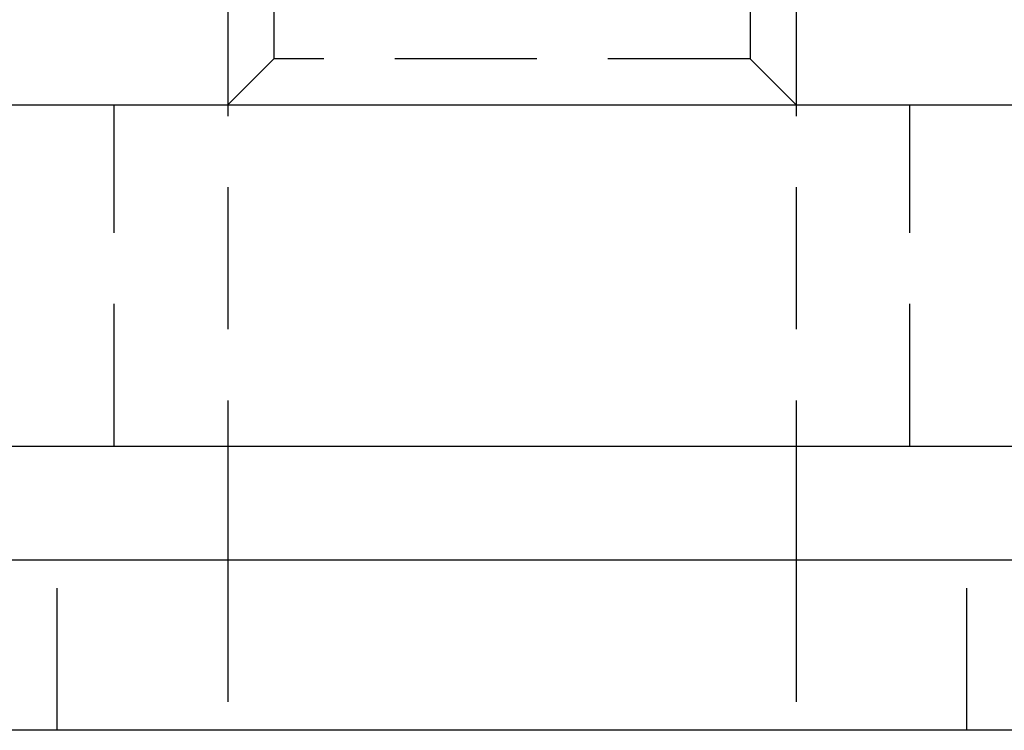
# Model space of a CAD drawing. Extents: x 310 to 640, y -392 to 549.
# Drawn here: x 530 to 547, y 306 to 318 of the extents above; entities that cross this region are included whole.
import ezdxf

# ---------------------------------------------------------------- set-up
doc = ezdxf.new("R2010")
doc.units = 0
doc.header["$LTSCALE"] = 10
doc.linetypes.add('VERDECKT', pattern=[0.375, 0.25, -0.125])
doc.layers.get('0').update_dxf_attribs({"linetype": 'CONTINUOUS'})
doc.layers.add('STEMPEL', color=3, linetype='CONTINUOUS')

# ---------------------------------------------------------------- blocks, each defined once
blk = doc.blocks.new('A$C9008174A')
at = {"color": 1, "linetype": 'VERDECKT', "extrusion": (0, 1, -2e-16)}
for p, q in [((154.429, 165.688), (154.429, 157.312)), ((162.805, 165.688), (162.805, 157.312)), ((153.617, 158.804), (153.617, 150.5)), ((163.617, 158.804), (163.617, 150.5)), ((154.429, 157.312), (153.617, 156.5)), ((162.805, 157.312), (154.429, 157.312)), ((162.805, 157.312), (163.617, 156.5)), ((151.617, 150.5), (151.617, 156.5)), ((165.617, 150.5), (165.617, 156.5)), ((150.617, 145.5), (150.617, 148.5)), ((153.617, 148.5), (153.617, 145.5)), ((163.617, 148.5), (163.617, 145.5)), ((166.617, 145.5), (166.617, 148.5))]:
    blk.add_line(p, q, dxfattribs=at)
at = {"extrusion": (0, 1, -2e-16)}
for p, q in [((-49.932, 156.5), (252.117, 156.5)), ((-49.932, 150.5), (252.117, 150.5)), ((153.617, 150.5), (153.617, 148.5)), ((163.617, 150.5), (163.617, 148.5)), ((-69.883, 148.5), (260.117, 148.5)), ((260.117, 145.5), (-69.883, 145.5)), ((260.117, 145.5), (-69.883, 145.5))]:
    blk.add_line(p, q, dxfattribs=at)

msp = doc.modelspace()

# ---------------------------------------------------------------- block references
at = {"layer": 'STEMPEL'}
msp.add_blockref('A$C9008174A', (379.612, 160.022, -74.039), dxfattribs=at)

doc.saveas('drawing.dxf')
